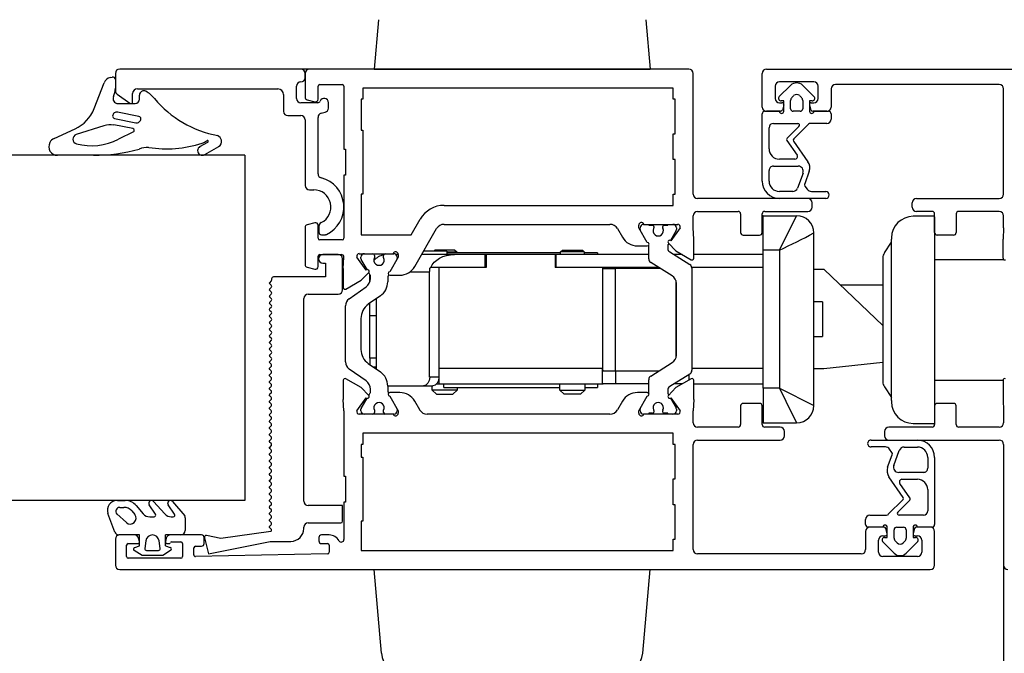
# Model space of a CAD drawing. Units: millimetres. Extents: x -4370 to 13800, y -6961 to 14324.
# Drawn here: x 7304 to 7418, y 12239 to 12313 of the extents above; entities that cross this region are included whole.
import ezdxf
from ezdxf.lldxf.tags import DXFTag

# ---------------------------------------------------------------- set-up
doc = ezdxf.new("R2010")
doc.units = ezdxf.units.MM
doc.header["$LTSCALE"] = 0.5
doc.linetypes.add('PHANTOMX2', pattern=[127, 63.5, -12.7, 12.7, -12.7, 12.7, -12.7])
for name, color, linetype in [('Default', 7, 'Continuous'), ('DV1_Default', 7, 'Continuous'), ('PDM', 7, 'Continuous')]:
    doc.layers.add(name, color=color, linetype=linetype)
tags = doc.linetypes.add('HIDDEN2', pattern=[4.7625, 3.175, -1.5875]).pattern_tags.tags
tags[6:7] = [DXFTag(74, 4), DXFTag(75, 0), DXFTag(340, '0'), DXFTag(46, 0.0), DXFTag(50, 0.0), DXFTag(44, 0.0), DXFTag(45, 0.0)]
tags[4:5] = [DXFTag(74, 4), DXFTag(75, 0), DXFTag(340, '0'), DXFTag(46, 0.0), DXFTag(50, 0.0), DXFTag(44, 0.0), DXFTag(45, 0.0)]

msp = doc.modelspace()

# ---------------------------------------------------------------- linework, layer by layer
at = {"color": 4, "linetype": 'PHANTOMX2'}
msp.add_line((7417.67, 12249.36), (7417.67, 11837.68), dxfattribs=at)
at = {"layer": 'Default', "color": 7, "linetype": 'Continuous'}
for p, q in [((7345.17, 12312.58), (7344.67, 12306.86)), ((7376.17, 12312.58), (7376.67, 12306.86)), ((7336.17, 12306.86), (7315.17, 12306.86)), ((7381.17, 12306.86), (7337.17, 12306.86)), ((7344.67, 12306.86), (7376.67, 12306.86)), ((7390.17, 12306.86), (7445, 12306.86)), ((7314.67, 12306.36), (7314.67, 12304.34)), ((7336.67, 12305.86), (7336.67, 12306.36)), ((7336.67, 12306.36), (7336.67, 12303.6)), ((7381.67, 12292.36), (7381.67, 12306.36)), ((7389.67, 12302.46), (7389.67, 12306.36)), ((7317.22, 12304.56), (7333.51, 12304.56)), ((7335.67, 12303.46), (7335.67, 12304.86)), ((7338.17, 12303.36), (7338.17, 12304.86)), ((7338.37, 12305.06), (7340.97, 12305.06)), ((7341.17, 12304.86), (7341.17, 12297.56)), ((7343.37, 12304.66), (7343.37, 12303.36)), ((7379.37, 12304.66), (7343.37, 12304.66)), ((7379.37, 12303.36), (7379.37, 12304.66)), ((7391.17, 12304.86), (7391.17, 12303.46)), ((7395.67, 12305.36), (7391.67, 12305.36)), ((7396.17, 12303.46), (7396.17, 12304.86)), ((7397.67, 12304.56), (7397.67, 12302.46)), ((7417.17, 12305.06), (7398.17, 12305.06)), ((7417.67, 12292.36), (7417.67, 12304.56)), ((7314.89, 12303.93), (7316.36, 12302.9)), ((7316.67, 12303.06), (7316.67, 12304.01)), ((7334.17, 12303.9), (7334.17, 12301.96)), ((7336.9, 12303.31), (7337.8, 12303.07)), ((7343.17, 12303.36), (7343.17, 12299.76)), ((7343.37, 12303.36), (7343.17, 12303.36)), ((7379.57, 12303.36), (7379.37, 12303.36)), ((7379.57, 12299.36), (7379.57, 12303.36)), ((7338.13, 12302.96), (7336.17, 12302.96)), ((7339.37, 12302.34), (7339.37, 12302.96)), ((7391.67, 12302.96), (7391.97, 12302.96)), ((7392.17, 12302.71), (7392.01, 12302.11)), ((7395.34, 12302.11), (7395.18, 12302.71)), ((7395.37, 12302.96), (7395.67, 12302.96)), ((7334.67, 12301.46), (7336.17, 12301.46)), ((7336.67, 12300.96), (7336.67, 12293.36)), ((7338.17, 12294.73), (7338.17, 12301.26)), ((7338.54, 12301.74), (7339, 12301.86)), ((7391.81, 12301.96), (7390.17, 12301.96)), ((7397.17, 12301.96), (7395.53, 12301.96)), ((7343.17, 12299.76), (7343.37, 12299.76)), ((7343.37, 12299.76), (7343.37, 12292.36)), ((7379.37, 12299.36), (7379.57, 12299.36)), ((7379.37, 12296.36), (7379.37, 12299.36)), ((7341.17, 12297.56), (7341.37, 12297.56)), ((7341.37, 12297.56), (7341.37, 12294.56)), ((7329.67, 12296.86), (6569.67, 12296.86)), ((7312.12, 12296.86), (7307.95, 12296.86)), ((7329.67, 12296.86), (7329.67, 12256.86)), ((7379.57, 12296.36), (7379.37, 12296.36)), ((7379.57, 12292.36), (7379.57, 12296.36)), ((7341.17, 12294.56), (7341.17, 12287.26)), ((7341.37, 12294.56), (7341.17, 12294.56)), ((7337.17, 12292.86), (7337.67, 12292.86)), ((7343.17, 12292.36), (7343.17, 12287.66)), ((7343.37, 12292.36), (7343.17, 12292.36)), ((7379.37, 12292.36), (7379.57, 12292.36)), ((7379.37, 12291.06), (7379.37, 12292.36)), ((7394.97, 12291.86), (7382.17, 12291.86)), ((7407.57, 12291.86), (7417.17, 12291.86)), ((7352.79, 12291.06), (7379.37, 12291.06)), ((7395.47, 12290.86), (7395.47, 12291.36)), ((7407.07, 12290.86), (7407.07, 12291.36)), ((7381.67, 12288.47), (7381.67, 12289.86)), ((7382.17, 12290.36), (7386.87, 12290.36)), ((7387.17, 12290.06), (7387.17, 12287.91)), ((7389.67, 12287.91), (7389.67, 12290.06)), ((7389.67, 12289.86), (7389.67, 12287.86)), ((7389.77, 12289.86), (7389.67, 12289.86)), ((7389.77, 12289.86), (7393.67, 12289.86)), ((7389.77, 12285.86), (7389.77, 12289.86)), ((7389.97, 12290.36), (7394.97, 12290.36)), ((7391.67, 12285.86), (7393.67, 12289.86)), ((7409.67, 12289.79), (7407.17, 12289.79)), ((7409.37, 12290.36), (7407.57, 12290.36)), ((7409.67, 12287.91), (7409.67, 12290.06)), ((7409.67, 12289.73), (7409.67, 12289.79)), ((7409.67, 12289.73), (7409.67, 12288.36)), ((7412.17, 12290.06), (7412.17, 12287.91)), ((7417.17, 12290.36), (7412.47, 12290.36)), ((7417.67, 12288.47), (7417.67, 12289.86)), ((7336.67, 12288.52), (7336.67, 12284.2)), ((7337.8, 12289.05), (7336.9, 12288.81)), ((7338.17, 12287.26), (7338.17, 12288.76)), ((7338.27, 12288.62), (7338.27, 12287.96)), ((7348.98, 12287.66), (7350.02, 12289.46)), ((7352.79, 12288.86), (7372.02, 12288.86)), ((7375.37, 12288.46), (7375.37, 12288.76)), ((7376.35, 12286.76), (7375.37, 12288.46)), ((7375.52, 12288.28), (7375.52, 12288.46)), ((7375.92, 12288.86), (7375.96, 12288.86)), ((7375.96, 12288.86), (7379.89, 12288.86)), ((7376.52, 12288.86), (7376.52, 12288.76)), ((7376.52, 12288.76), (7376.95, 12288.76)), ((7377.1, 12288.61), (7377.1, 12288.44)), ((7378.15, 12288.44), (7378.15, 12288.61)), ((7378.3, 12288.76), (7378.72, 12288.76)), ((7378.72, 12288.76), (7378.72, 12288.86)), ((7380.16, 12288.46), (7379.09, 12286.96)), ((7379.72, 12288.46), (7379.72, 12288.28)), ((7381.74, 12287.15), (7381.67, 12288.47)), ((7417.67, 12288.47), (7417.6, 12287.15)), ((7338.57, 12287.66), (7339.03, 12287.66)), ((7343.17, 12287.66), (7348.98, 12287.66)), ((7349.38, 12283.96), (7351.92, 12288.36)), ((7372.89, 12288.36), (7373.47, 12287.36)), ((7379.68, 12288.13), (7379.03, 12287)), ((7387.47, 12287.61), (7389.37, 12287.61)), ((7389.67, 12287.86), (7389.77, 12287.86)), ((7395.67, 12279.86), (7395.67, 12287.86)), ((7404.67, 12287.29), (7404.67, 12287.16)), ((7409.67, 12288.36), (7409.67, 12285.45)), ((7411.87, 12287.61), (7409.97, 12287.61)), ((7340.97, 12287.06), (7338.37, 12287.06)), ((7375.2, 12286.36), (7376.35, 12286.36)), ((7376.52, 12284.87), (7376.52, 12286.39)), ((7378.72, 12286.39), (7378.72, 12286.09)), ((7378.83, 12286.65), (7378.76, 12286.54)), ((7378.8, 12286.68), (7379.67, 12285.78)), ((7381.74, 12284.93), (7381.74, 12287.15)), ((7403.84, 12285.55), (7404.67, 12286.79)), ((7404.67, 12268.43), (7404.67, 12287.16)), ((7417.6, 12284.93), (7417.6, 12287.15)), ((7338.17, 12283.96), (7338.17, 12285.16)), ((7338.37, 12285.36), (7340.87, 12285.36)), ((7340.52, 12285.36), (7338.72, 12285.36)), ((7341.1, 12283.75), (7341.17, 12285.06)), ((7343.76, 12283.56), (7342.68, 12285.06)), ((7342.96, 12285.46), (7346.89, 12285.46)), ((7343.15, 12284.89), (7343.15, 12285.06)), ((7344.72, 12285.26), (7344.72, 12285)), ((7345.77, 12285), (7345.77, 12285.26)), ((7347.47, 12285.06), (7346.49, 12283.36)), ((7346.89, 12285.46), (7346.95, 12285.46)), ((7347.47, 12285.36), (7347.21, 12285.36)), ((7347.35, 12285.06), (7347.35, 12284.89)), ((7347.47, 12285.36), (7347.47, 12285.06)), ((7354, 12285.36), (7350.19, 12285.36)), ((7350.22, 12285.36), (7350.22, 12285.42)), ((7353.12, 12285.76), (7350.42, 12285.76)), ((7351.6, 12285.76), (7351.7, 12285.86)), ((7354.05, 12285.86), (7351.7, 12285.86)), ((7353.12, 12285.76), (7353.12, 12285.36)), ((7353.12, 12285.66), (7354.25, 12285.66)), ((7366.3, 12285.56), (7353.12, 12285.56)), ((7357.57, 12285.36), (7354, 12285.36)), ((7354.05, 12285.86), (7354.25, 12285.66)), ((7354.25, 12285.66), (7354.25, 12285.56)), ((7357.57, 12283.86), (7357.57, 12285.36)), ((7357.67, 12285.36), (7357.57, 12285.36)), ((7365.67, 12285.36), (7357.67, 12285.36)), ((7357.67, 12285.36), (7357.67, 12283.86)), ((7365.77, 12285.36), (7365.67, 12285.36)), ((7365.67, 12285.36), (7365.67, 12283.86)), ((7365.77, 12283.86), (7365.77, 12285.36)), ((7376.52, 12285.36), (7365.77, 12285.36)), ((7366.3, 12285.66), (7366.5, 12285.86)), ((7366.3, 12285.36), (7366.3, 12285.66)), ((7369.05, 12285.66), (7366.3, 12285.66)), ((7366.5, 12285.86), (7368.85, 12285.86)), ((7368.85, 12285.86), (7369.05, 12285.66)), ((7369.05, 12285.66), (7369.05, 12285.36)), ((7370.57, 12285.56), (7369.05, 12285.56)), ((7370.57, 12285.56), (7370.57, 12285.36)), ((7378.96, 12285.66), (7381.29, 12284.21)), ((7380.39, 12285.36), (7379.44, 12285.36)), ((7379.67, 12285.78), (7381.44, 12284.75)), ((7389.77, 12285.36), (7381.74, 12285.36)), ((7391.67, 12285.86), (7389.77, 12285.86)), ((7389.77, 12269.86), (7389.77, 12285.86)), ((7391.67, 12285.86), (7391.67, 12269.86)), ((7403.67, 12284.99), (7403.67, 12282.29)), ((7409.67, 12285.45), (7409.67, 12270.14)), ((7336.9, 12283.91), (7337.8, 12283.67)), ((7338.72, 12284.36), (7339.02, 12284.36)), ((7339.02, 12284.36), (7339.02, 12282.76)), ((7341.02, 12281.26), (7341.02, 12284.86)), ((7343.86, 12283.61), (7343.18, 12284.79)), ((7351.16, 12283.86), (7351.26, 12283.86)), ((7357.57, 12283.86), (7351.26, 12283.86)), ((7357.67, 12283.86), (7352.17, 12283.86)), ((7352.17, 12283.86), (7352.17, 12272.16)), ((7371.17, 12283.86), (7365.67, 12283.86)), ((7377.69, 12283.86), (7365.77, 12283.86)), ((7371.17, 12283.86), (7371.17, 12272.16)), ((7372.67, 12283.76), (7372.77, 12283.86)), ((7379.25, 12282.89), (7376.76, 12284.44)), ((7389.77, 12283.86), (7381.52, 12283.86)), ((7389.77, 12283.86), (7381.52, 12283.86)), ((7409.67, 12284.79), (7417.65, 12284.79)), ((7339.02, 12282.76), (7332.99, 12282.76)), ((7341.1, 12283.75), (7341.1, 12281.53)), ((7343.18, 12282.38), (7344.05, 12283.28)), ((7344.22, 12282.98), (7344.05, 12283.28)), ((7344.17, 12282.17), (7344.17, 12283.07)), ((7344.25, 12282.59), (7344.25, 12282.88)), ((7346.49, 12282.96), (7347.65, 12282.96)), ((7348.85, 12283.36), (7351.11, 12283.36)), ((7351.11, 12271.16), (7351.11, 12283.36)), ((7371.17, 12283.76), (7372.67, 12283.76)), ((7372.67, 12271.86), (7372.67, 12283.76)), ((7377.85, 12283.76), (7372.67, 12283.76)), ((7381.52, 12283.78), (7381.52, 12271.94)), ((7396.85, 12283.61), (7395.67, 12283.61)), ((7403.67, 12277.15), (7396.85, 12283.61)), ((7332.74, 12282.3), (7332.54, 12282.1)), ((7332.74, 12281.53), (7332.54, 12281.34)), ((7332.55, 12281.99), (7332.74, 12281.8)), ((7332.79, 12282.56), (7332.79, 12282.43)), ((7341.4, 12281.35), (7343.18, 12282.38)), ((7341.77, 12280.23), (7343.74, 12281.6)), ((7346.25, 12282.53), (7346.25, 12282.21)), ((7379.67, 12282.34), (7379.67, 12273.38)), ((7379.72, 12273.68), (7379.72, 12282.04)), ((7403.67, 12281.81), (7398.75, 12281.81)), ((7403.67, 12282.29), (7403.67, 12273.29)), ((7332.74, 12280.77), (7332.54, 12280.57)), ((7332.55, 12281.22), (7332.74, 12281.04)), ((7332.55, 12280.46), (7332.74, 12280.27)), ((7337.02, 12280.76), (7340.52, 12280.76)), ((7345.4, 12280.57), (7344, 12279.59)), ((7409.67, 12281.5), (7409.67, 12273.91)), ((7332.74, 12280), (7332.54, 12279.81)), ((7332.74, 12279.24), (7332.54, 12279.05)), ((7332.55, 12279.7), (7332.74, 12279.51)), ((7336.52, 12256.76), (7336.52, 12280.26)), ((7341.35, 12272.91), (7341.35, 12279.41)), ((7344.17, 12278.26), (7344.17, 12279.71)), ((7344.96, 12272.06), (7344.96, 12280.26)), ((7396.67, 12279.86), (7395.67, 12279.86)), ((7395.67, 12275.86), (7395.67, 12279.86)), ((7396.67, 12279.86), (7396.67, 12275.86)), ((7332.74, 12278.48), (7332.54, 12278.28)), ((7332.55, 12278.93), (7332.74, 12278.74)), ((7332.55, 12278.17), (7332.74, 12277.98)), ((7344.96, 12278.26), (7344.17, 12278.26)), ((7344.17, 12273.36), (7344.17, 12278.26)), ((7332.74, 12277.71), (7332.54, 12277.52)), ((7332.74, 12276.95), (7332.54, 12276.75)), ((7332.55, 12277.4), (7332.74, 12277.21)), ((7343.15, 12277.95), (7343.15, 12274.37)), ((7332.74, 12276.18), (7332.54, 12275.99)), ((7332.55, 12276.64), (7332.74, 12276.45)), ((7332.55, 12275.87), (7332.74, 12275.69)), ((7395.67, 12275.86), (7396.67, 12275.86)), ((7395.67, 12267.86), (7395.67, 12275.86)), ((7332.74, 12275.42), (7332.54, 12275.22)), ((7332.55, 12275.11), (7332.74, 12274.92)), ((7332.74, 12274.66), (7332.54, 12274.46)), ((7332.74, 12273.89), (7332.54, 12273.7)), ((7332.55, 12274.35), (7332.74, 12274.16)), ((7332.55, 12273.58), (7332.74, 12273.39)), ((7332.74, 12273.13), (7332.54, 12272.93)), ((7332.54, 12272.83), (7332.73, 12272.64)), ((7344, 12272.73), (7345.4, 12271.76)), ((7344.96, 12273.36), (7344.17, 12273.36)), ((7344.17, 12273.36), (7344.17, 12272.61)), ((7376.76, 12271.28), (7379.25, 12272.84)), ((7403.67, 12272.83), (7396.84, 12272.11)), ((7403.67, 12273.29), (7403.67, 12270.6)), ((7332.73, 12272.37), (7332.54, 12272.18)), ((7332.54, 12272.06), (7332.73, 12271.87)), ((7332.73, 12271.61), (7332.54, 12271.41)), ((7332.54, 12271.3), (7332.73, 12271.11)), ((7343.74, 12270.72), (7341.77, 12272.09)), ((7344.53, 12272.36), (7344.96, 12272.36)), ((7352.17, 12272.16), (7352.17, 12270.39)), ((7371.17, 12272.16), (7352.17, 12272.16)), ((7371.17, 12270.39), (7371.17, 12272.16)), ((7372.67, 12271.86), (7371.24, 12271.86)), ((7372.67, 12271.86), (7372.67, 12270.36)), ((7377.69, 12271.86), (7372.67, 12271.86)), ((7381.29, 12271.51), (7378.96, 12270.06)), ((7381.17, 12271.44), (7381.17, 12270.81)), ((7389.77, 12272.16), (7381.52, 12272.16)), ((7396.84, 12272.11), (7395.67, 12272.11)), ((7332.73, 12270.84), (7332.54, 12270.65)), ((7332.54, 12270.53), (7332.73, 12270.35)), ((7341.1, 12270.79), (7341.1, 12268.57)), ((7343.18, 12269.94), (7341.4, 12270.97)), ((7346.25, 12270.16), (7350.41, 12270.16)), ((7346.25, 12270.12), (7346.25, 12269.79)), ((7350.41, 12270.16), (7351.47, 12270.16)), ((7352.17, 12271.16), (7351.11, 12271.16)), ((7351.42, 12269.66), (7351.42, 12270.16)), ((7351.89, 12270.36), (7371.24, 12270.36)), ((7352.77, 12269.96), (7352.77, 12270.36)), ((7366.22, 12269.66), (7366.22, 12270.36)), ((7369.12, 12270.36), (7369.12, 12269.66)), ((7370.57, 12270.36), (7370.57, 12269.96)), ((7372.67, 12270.36), (7371.24, 12270.36)), ((7376.52, 12270.36), (7372.67, 12270.36)), ((7376.52, 12269.33), (7376.52, 12270.85)), ((7379.67, 12270.36), (7379.44, 12270.36)), ((7381.44, 12270.97), (7379.67, 12269.94)), ((7379.67, 12270.51), (7379.67, 12270.36)), ((7380.39, 12270.36), (7379.67, 12270.36)), ((7381.74, 12268.57), (7381.74, 12270.79)), ((7381.74, 12270.36), (7389.77, 12270.36)), ((7409.67, 12270.79), (7417.6, 12270.79)), ((7409.67, 12270.14), (7409.67, 12267.23)), ((7417.6, 12270.79), (7417.6, 12268.57)), ((7332.73, 12270.08), (7332.54, 12269.88)), ((7332.54, 12269.77), (7332.73, 12269.58)), ((7332.73, 12269.31), (7332.54, 12269.12)), ((7332.54, 12269.01), (7332.73, 12268.82)), ((7344.05, 12269.04), (7343.18, 12269.94)), ((7344.05, 12269.04), (7344.22, 12269.34)), ((7344.25, 12269.44), (7344.25, 12269.74)), ((7347.65, 12269.36), (7346.49, 12269.36)), ((7346.49, 12268.96), (7347.47, 12267.26)), ((7351.92, 12269.16), (7351.42, 12269.66)), ((7354.32, 12269.66), (7351.42, 12269.66)), ((7351.92, 12269.16), (7353.82, 12269.16)), ((7352.77, 12269.96), (7366.22, 12269.96)), ((7354.32, 12269.66), (7353.82, 12269.16)), ((7354.32, 12269.96), (7354.32, 12269.66)), ((7366.72, 12269.16), (7366.22, 12269.66)), ((7366.22, 12269.66), (7369.12, 12269.66)), ((7368.62, 12269.16), (7366.72, 12269.16)), ((7369.12, 12269.66), (7368.62, 12269.16)), ((7369.12, 12269.96), (7370.57, 12269.96)), ((7376.35, 12269.36), (7375.2, 12269.36)), ((7375.37, 12267.26), (7376.35, 12268.96)), ((7378.72, 12269.63), (7378.72, 12269.33)), ((7378.76, 12269.18), (7378.83, 12269.07)), ((7379.67, 12269.94), (7378.8, 12269.04)), ((7391.67, 12269.86), (7389.77, 12269.86)), ((7389.77, 12269.86), (7389.77, 12265.86)), ((7391.67, 12269.86), (7395.67, 12267.86)), ((7403.84, 12270.04), (7404.67, 12268.79)), ((7332.73, 12268.55), (7332.54, 12268.36)), ((7332.54, 12268.24), (7332.73, 12268.05)), ((7341.17, 12267.25), (7341.1, 12268.57)), ((7342.68, 12267.26), (7343.76, 12268.77)), ((7343.18, 12267.53), (7343.86, 12268.71)), ((7349.96, 12267.36), (7349.38, 12268.36)), ((7373.47, 12268.36), (7372.89, 12267.36)), ((7379.03, 12268.72), (7379.68, 12267.59)), ((7379.09, 12268.77), (7380.16, 12267.26)), ((7381.74, 12268.57), (7381.67, 12267.25)), ((7389.37, 12268.11), (7387.47, 12268.11)), ((7389.67, 12267.86), (7389.77, 12267.86)), ((7389.67, 12267.86), (7389.67, 12265.86)), ((7404.67, 12268.43), (7404.67, 12268.29)), ((7411.87, 12268.11), (7409.97, 12268.11)), ((7417.6, 12268.57), (7417.67, 12267.25)), ((7332.53, 12266.72), (7332.72, 12266.53)), ((7332.73, 12267.79), (7332.54, 12267.59)), ((7332.54, 12267.48), (7332.73, 12267.29)), ((7332.73, 12267.02), (7332.54, 12266.83)), ((7341.17, 12267.25), (7341.17, 12259.66)), ((7346.89, 12266.86), (7342.96, 12266.86)), ((7343.15, 12267.26), (7343.15, 12267.43)), ((7344.72, 12267.32), (7344.72, 12267.06)), ((7345.77, 12267.06), (7345.77, 12267.32)), ((7346.95, 12266.86), (7346.89, 12266.86)), ((7347.35, 12267.43), (7347.35, 12267.26)), ((7347.47, 12267.26), (7347.47, 12266.96)), ((7372.02, 12266.86), (7350.82, 12266.86)), ((7375.37, 12266.96), (7375.37, 12267.26)), ((7375.52, 12267.26), (7375.52, 12267.44)), ((7375.96, 12266.86), (7375.92, 12266.86)), ((7379.89, 12266.86), (7375.96, 12266.86)), ((7376.95, 12266.96), (7376.52, 12266.96)), ((7376.52, 12266.96), (7376.52, 12266.86)), ((7377.1, 12267.28), (7377.1, 12267.11)), ((7378.15, 12267.11), (7378.15, 12267.28)), ((7378.72, 12266.96), (7378.3, 12266.96)), ((7378.72, 12266.86), (7378.72, 12266.96)), ((7379.72, 12267.44), (7379.72, 12267.26)), ((7381.67, 12265.86), (7381.67, 12267.25)), ((7387.17, 12267.81), (7387.17, 12265.66)), ((7389.67, 12265.66), (7389.67, 12267.81)), ((7409.67, 12267.81), (7409.67, 12265.66)), ((7409.67, 12267.23), (7409.67, 12265.79)), ((7412.17, 12265.66), (7412.17, 12267.81)), ((7417.67, 12267.25), (7417.67, 12265.86)), ((7332.72, 12266.27), (7332.53, 12266.07)), ((7332.53, 12265.96), (7332.72, 12265.77)), ((7389.77, 12265.86), (7389.67, 12265.86)), ((7389.77, 12265.86), (7393.67, 12265.86)), ((7407.17, 12265.79), (7409.67, 12265.79)), ((7332.72, 12265.5), (7332.53, 12265.31)), ((7332.53, 12265.19), (7332.72, 12265)), ((7332.72, 12264.74), (7332.53, 12264.54)), ((7332.53, 12264.43), (7332.72, 12264.24)), ((7343.37, 12264.66), (7343.37, 12263.36)), ((7379.37, 12264.66), (7343.37, 12264.66)), ((7379.37, 12263.36), (7379.37, 12264.66)), ((7386.87, 12265.36), (7382.17, 12265.36)), ((7391.77, 12265.36), (7389.97, 12265.36)), ((7392.27, 12264.36), (7392.27, 12264.86)), ((7403.87, 12264.86), (7403.87, 12264.36)), ((7409.37, 12265.36), (7404.37, 12265.36)), ((7417.17, 12265.36), (7412.47, 12265.36)), ((7332.72, 12263.97), (7332.53, 12263.78)), ((7332.53, 12263.66), (7332.72, 12263.48)), ((7343.17, 12263.36), (7343.17, 12261.86)), ((7343.37, 12263.36), (7343.17, 12263.36)), ((7379.57, 12263.36), (7379.37, 12263.36)), ((7379.57, 12259.36), (7379.57, 12263.36)), ((7381.67, 12251.16), (7381.67, 12263.36)), ((7382.17, 12263.86), (7391.77, 12263.86)), ((7404.37, 12263.86), (7417.17, 12263.86)), ((7417.67, 12263.36), (7417.67, 12249.36)), ((7332.72, 12263.21), (7332.53, 12263.01)), ((7332.53, 12262.9), (7332.72, 12262.71)), ((7332.72, 12262.44), (7332.53, 12262.25)), ((7332.53, 12262.14), (7332.72, 12261.95)), ((7332.72, 12261.68), (7332.53, 12261.49)), ((7332.53, 12261.37), (7332.72, 12261.18)), ((7343.17, 12261.86), (7343.37, 12261.86)), ((7343.37, 12261.86), (7343.37, 12254.46)), ((7332.72, 12260.92), (7332.53, 12260.72)), ((7332.53, 12260.61), (7332.72, 12260.42)), ((7332.72, 12260.15), (7332.53, 12259.96)), ((7332.53, 12259.84), (7332.72, 12259.66)), ((7332.72, 12259.39), (7332.53, 12259.19)), ((7332.53, 12259.08), (7332.72, 12258.89)), ((7341.17, 12259.66), (7341.37, 12259.66)), ((7341.37, 12259.66), (7341.37, 12256.66)), ((7379.37, 12259.36), (7379.57, 12259.36)), ((7379.37, 12256.36), (7379.37, 12259.36)), ((7332.72, 12258.62), (7332.53, 12258.43)), ((7332.53, 12258.32), (7332.72, 12258.13)), ((7332.72, 12257.86), (7332.53, 12257.67)), ((7332.53, 12257.55), (7332.72, 12257.36)), ((7329.67, 12256.86), (6569.67, 12256.86)), ((7332.72, 12257.1), (7332.53, 12256.9)), ((7332.53, 12256.79), (7332.72, 12256.6)), ((7341.37, 12256.66), (7341.17, 12256.66)), ((7341.17, 12256.66), (7341.17, 12252.34)), ((7332.72, 12256.33), (7332.53, 12256.14)), ((7332.53, 12256.02), (7332.72, 12255.83)), ((7332.72, 12255.57), (7332.53, 12255.37)), ((7332.53, 12255.26), (7332.72, 12255.07)), ((7341.02, 12256.26), (7337.02, 12256.26)), ((7341.02, 12254.46), (7341.02, 12256.26)), ((7379.57, 12256.36), (7379.37, 12256.36)), ((7379.57, 12252.36), (7379.57, 12256.36)), ((7332.72, 12254.8), (7332.53, 12254.61)), ((7332.53, 12254.49), (7332.72, 12254.31)), ((7337.02, 12254.26), (7340.82, 12254.26)), ((7343.17, 12254.46), (7343.17, 12251.06)), ((7343.37, 12254.46), (7343.17, 12254.46)), ((7332.7, 12253.25), (7326.89, 12252.45)), ((7332.72, 12254.04), (7332.53, 12253.84)), ((7332.53, 12253.73), (7332.72, 12253.54)), ((7336.52, 12253.62), (7336.52, 12253.76)), ((7401.67, 12253.26), (7401.67, 12251.16)), ((7403.81, 12253.76), (7402.17, 12253.76)), ((7404.17, 12253.01), (7404.01, 12253.61)), ((7407.34, 12253.61), (7407.18, 12253.01)), ((7409.17, 12253.76), (7407.53, 12253.76)), ((7409.67, 12249.36), (7409.67, 12253.26)), ((7314.67, 12252.36), (7314.67, 12249.36)), ((7316.88, 12252.86), (7315.17, 12252.86)), ((7316.17, 12251.86), (7317.27, 12251.86)), ((7317.47, 12252.11), (7317.37, 12252.49)), ((7320.58, 12252.49), (7320.48, 12252.11)), ((7320.67, 12251.86), (7320.87, 12251.86)), ((7324.67, 12252.86), (7321.06, 12252.86)), ((7321.22, 12252.06), (7322.27, 12252.06)), ((7322.47, 12251.86), (7322.47, 12250.36)), ((7324.97, 12251.86), (7324.97, 12252.56)), ((7325.01, 12252.54), (7325.48, 12250.66)), ((7326.89, 12252.45), (7325.24, 12252.78)), ((7325.48, 12250.66), (7332.63, 12252.12)), ((7332.63, 12252.12), (7335.02, 12252.12)), ((7338.27, 12252.56), (7338.27, 12252.16)), ((7339.47, 12252.86), (7338.57, 12252.86)), ((7338.57, 12251.86), (7339.27, 12251.86)), ((7379.37, 12252.36), (7379.57, 12252.36)), ((7379.37, 12251.06), (7379.37, 12252.36)), ((7403.17, 12250.86), (7403.17, 12252.26)), ((7403.67, 12252.76), (7403.97, 12252.76)), ((7407.37, 12252.76), (7407.67, 12252.76)), ((7408.17, 12252.26), (7408.17, 12250.86)), ((7315.97, 12250.36), (7315.97, 12251.66)), ((7323.77, 12250.56), (7323.77, 12251.36)), ((7323.97, 12251.56), (7324.67, 12251.56)), ((7339.47, 12251.66), (7339.47, 12250.86)), ((7343.17, 12251.06), (7379.37, 12251.06)), ((7322.27, 12250.16), (7316.17, 12250.16)), ((7339.28, 12250.66), (7323.98, 12250.36)), ((7401.17, 12250.66), (7382.17, 12250.66)), ((7407.67, 12250.36), (7403.67, 12250.36)), ((7315.17, 12248.86), (7409.17, 12248.86)), ((7345.52, 12239.14), (7344.67, 12248.86)), ((7344.67, 12248.86), (7376.67, 12248.86)), ((7375.82, 12239.14), (7376.67, 12248.86))]:
    msp.add_line(p, q, dxfattribs=at)
for centre, radius, start, end in [((7315.17, 12306.36), 0.5, 90, 180), ((7336.17, 12306.36), 0.5, 0, 90), ((7337.17, 12306.36), 0.5, 90, 180), ((7381.17, 12306.36), 0.5, 0, 90), ((7390.17, 12306.36), 0.5, 90, 180), ((7336.17, 12305.86), 0.5, 270, 0), ((7317.22, 12304.01), 0.548, 90, 180), ((7333.51, 12303.9), 0.659, 0, 90), ((7336.17, 12304.86), 0.5, 90, 180), ((7338.37, 12304.86), 0.2, 90, 180), ((7340.97, 12304.86), 0.2, 0, 90), ((7391.67, 12304.86), 0.5, 90, 180), ((7395.67, 12304.86), 0.5, 0, 90), ((7398.17, 12304.56), 0.5, 90, 180), ((7417.17, 12304.56), 0.5, 0, 90), ((7315.17, 12304.34), 0.5, 180, 235), ((7328.79, 12311.39), 12.44, 219.644, 259.5783), ((7336.17, 12303.46), 0.5, 180, 270), ((7336.97, 12303.6), 0.3, 180, 255), ((7337.87, 12303.36), 0.3, 255, 0), ((7338.87, 12302.96), 0.5, 0, 157.9757), ((7391.67, 12303.46), 0.5, 180, 270), ((7395.67, 12303.46), 0.5, 270, 0), ((7316.47, 12303.06), 0.2, 235, 0), ((7338.13, 12303.26), 0.3, 270, 337.9757), ((7338.87, 12302.34), 0.5, 285, 0), ((7390.17, 12302.46), 0.5, 180, 270), ((7391.81, 12302.16), 0.2, 270, 345), ((7391.97, 12302.76), 0.2, 345, 90), ((7395.37, 12302.76), 0.2, 90, 195), ((7395.53, 12302.16), 0.2, 195, 270), ((7397.17, 12302.46), 0.5, 270, 0), ((7334.67, 12301.96), 0.5, 180, 270), ((7336.17, 12300.96), 0.5, 0, 90), ((7338.67, 12301.26), 0.5, 105, 180), ((7308.03, 12297.82), 1.1, 114.6344, 151.5728), ((7310.3, 12298.73), 0.555, 107.432, 255.4689), ((7311.9, 12304.92), 6.95, 255.4689, 296.8332), ((7326.13, 12298.41), 0.852, 13.4566, 61.8156), ((7307.95, 12297.86), 1, 151.5728, 270), ((7312.12, 12317.26), 20.4, 270, 285.1144), ((7320.6, 12310.86), 13.25, 261.0352, 288.1339), ((7325.33, 12298.47), 0.109, 299.6508, 128.1726), ((7326.31, 12298.45), 0.673, 299.8259, 13.4566), ((7338.67, 12294.73), 0.5, 180, 255.5225), ((7337.67, 12290.86), 3.5, 295.0078, 75.5225), ((7337.17, 12293.36), 0.5, 180, 270), ((7337.67, 12290.86), 2, 296.1039, 90), ((7382.17, 12292.36), 0.5, 180, 270), ((7394.97, 12291.36), 0.5, 0, 90), ((7407.57, 12291.36), 0.5, 90, 180), ((7417.17, 12292.36), 0.5, 270, 0), ((7352.79, 12287.86), 3.2, 90, 150), ((7394.97, 12290.86), 0.5, 270, 0), ((7407.57, 12290.86), 0.5, 180, 270), ((7382.17, 12289.86), 0.5, 90, 180), ((7386.87, 12290.06), 0.3, 0, 90), ((7389.97, 12290.06), 0.3, 90, 180), ((7393.67, 12287.86), 2, 0, 90), ((7407.17, 12287.29), 2.5, 90, 180), ((7409.37, 12290.06), 0.3, 0, 90), ((7412.47, 12290.06), 0.3, 90, 180), ((7417.17, 12289.86), 0.5, 0, 90), ((7336.97, 12288.52), 0.3, 105, 180), ((7337.87, 12288.76), 0.3, 0, 105), ((7338.77, 12288.62), 0.5, 116.1039, 180), ((7352.79, 12287.86), 1, 90, 150), ((7372.02, 12287.86), 1, 30, 90), ((7375.67, 12288.76), 0.3, 19.4712, 180), ((7375.92, 12288.46), 0.4, 90, 180), ((7376.95, 12288.61), 0.15, 0, 90), ((7377.62, 12288.11), 0.6, 154.1581, 25.8419), ((7376.95, 12288.44), 0.15, 334.1581, 0), ((7378.3, 12288.61), 0.15, 90, 180), ((7378.3, 12288.44), 0.15, 180, 205.8419), ((7379.32, 12288.46), 0.4, 0, 90), ((7379.89, 12288.57), 0.293, 338.5034, 90), ((7338.37, 12287.26), 0.2, 180, 270), ((7338.57, 12287.96), 0.3, 180, 270), ((7339.03, 12287.96), 0.3, 270, 295.0078), ((7340.97, 12287.26), 0.2, 270, 0), ((7375.2, 12288.36), 2, 210, 270), ((7375.82, 12288.28), 0.3, 180, 210), ((7379.42, 12288.28), 0.3, 330, 0), ((7387.47, 12287.91), 0.3, 180, 270), ((7389.37, 12287.91), 0.3, 270, 0), ((7275.44, 12523.33), 264.39, 296.0805, 297.0496), ((7409.97, 12287.91), 0.3, 180, 270), ((7411.87, 12287.91), 0.3, 270, 0), ((7376.35, 12286.56), 0.2, 270, 90), ((7376.22, 12286.39), 0.3, 0, 11.1287), ((7379.02, 12286.39), 0.3, 150, 180), ((7379.22, 12286.09), 0.5, 180, 238), ((7378.94, 12286.82), 0.2, 44, 224), ((7338.37, 12285.16), 0.2, 90, 180), ((7338.72, 12284.86), 0.5, 90, 270), ((7340.52, 12284.86), 0.5, 0, 90), ((7340.87, 12285.06), 0.3, 0.5293, 90), ((7342.96, 12285.17), 0.293, 90, 201.4966), ((7343.55, 12285.06), 0.4, 90, 180), ((7344.52, 12285.26), 0.2, 0, 90), ((7346.17, 12283.36), 2, 101.2517, 139.5783), ((7345.25, 12284.71), 0.6, 151.045, 28.955), ((7345.97, 12285.26), 0.2, 90, 180), ((7347.17, 12285.36), 0.3, 0, 160.5288), ((7346.95, 12285.06), 0.4, 0, 90), ((7404.67, 12284.99), 1, 146.3099, 180), ((7336.97, 12284.2), 0.3, 180, 255), ((7337.87, 12283.96), 0.3, 255, 360), ((7343.35, 12284.89), 0.2, 180, 210), ((7347.15, 12284.89), 0.2, 330, 0), ((7347.65, 12284.96), 2, 270, 330), ((7377.02, 12284.87), 0.5, 180, 238), ((7381.02, 12283.78), 0.5, 0, 58), ((7381.54, 12284.93), 0.2, 240, 0), ((7417.8, 12284.93), 0.2, 180, 300), ((7332.99, 12282.56), 0.2, 90, 180), ((7343.9, 12283.42), 0.2, 316, 136), ((7344.05, 12282.88), 0.2, 0, 30), ((7347.75, 12282.53), 1.5, 160.3399, 180), ((7346.49, 12283.16), 0.2, 90, 270), ((7378.72, 12282.04), 1, 0, 58), ((7332.6, 12282.05), 0.08, 135, 225.5847), ((7332.61, 12282.43), 0.188, 315, 0), ((7332.61, 12281.67), 0.188, 315, 45.5847), ((7341.3, 12281.53), 0.2, 180, 300), ((7343.05, 12282.59), 1.2, 305, 0), ((7344.25, 12282.21), 2, 305, 0), ((7332.6, 12281.28), 0.08, 135, 225.5847), ((7332.6, 12280.52), 0.08, 135, 225.5847), ((7332.61, 12280.9), 0.188, 315, 45.5847), ((7337.02, 12280.26), 0.5, 90, 180), ((7340.52, 12281.26), 0.5, 270, 0), ((7332.6, 12279.75), 0.08, 135, 225.5847), ((7332.61, 12280.14), 0.188, 315, 45.5847), ((7332.61, 12279.37), 0.188, 315, 45.5847), ((7342.35, 12279.41), 1, 125, 180), ((7345.15, 12277.95), 2, 125, 180), ((7332.6, 12278.99), 0.08, 135, 225.5847), ((7332.6, 12278.22), 0.08, 135, 225.5847), ((7332.61, 12278.61), 0.188, 315, 45.5847), ((7332.6, 12277.46), 0.08, 135, 225.5847), ((7332.61, 12277.84), 0.188, 315, 45.5847), ((7332.61, 12277.08), 0.188, 314.4153, 45.5847), ((7332.6, 12276.7), 0.08, 135, 225.5847), ((7332.6, 12275.93), 0.08, 135, 225.5847), ((7332.61, 12276.32), 0.188, 315, 45.5847), ((7332.6, 12275.17), 0.08, 135, 225.5847), ((7332.61, 12275.55), 0.188, 315, 45.5847), ((7332.61, 12274.79), 0.188, 315, 45.5847), ((7332.6, 12274.4), 0.08, 135, 225.5847), ((7332.6, 12273.64), 0.08, 135, 225.5847), ((7332.61, 12274.02), 0.188, 315, 45.5847), ((7345.15, 12274.37), 2, 180, 235), ((7378.72, 12273.68), 1, 302, 0), ((7332.6, 12272.88), 0.08, 135.8959, 217.7272), ((7332.6, 12272.5), 0.188, 315, 45.5847), ((7332.61, 12273.26), 0.188, 315, 45.5847), ((7342.35, 12272.91), 1, 180, 235), ((7332.59, 12272.12), 0.08, 135, 225.5847), ((7332.59, 12271.36), 0.08, 135, 225.5847), ((7332.6, 12271.74), 0.188, 315, 45.5847), ((7344.25, 12270.12), 2, 0, 55), ((7377.02, 12270.85), 0.5, 122, 180), ((7381.02, 12271.94), 0.5, 302, 0), ((7332.59, 12270.59), 0.08, 135, 225.5847), ((7332.6, 12270.98), 0.188, 314.4153, 45.5847), ((7332.6, 12270.21), 0.188, 315, 45.5847), ((7341.3, 12270.79), 0.2, 60, 180), ((7343.05, 12269.74), 1.2, 0, 55), ((7351.87, 12272.16), 1.8, 270.5486, 279.5941), ((7381.54, 12270.79), 0.2, 0, 120), ((7404.67, 12270.6), 1, 180, 213.6901), ((7417.8, 12270.79), 0.2, 60, 180), ((7332.59, 12269.83), 0.08, 135, 225.5847), ((7332.59, 12269.06), 0.08, 135, 225.5847), ((7332.6, 12269.45), 0.188, 315, 45.5847), ((7343.9, 12268.9), 0.2, 224, 44), ((7344.05, 12269.44), 0.2, 330, 0), ((7347.75, 12269.79), 1.5, 180, 199.6601), ((7346.49, 12269.16), 0.2, 90, 270), ((7347.65, 12267.36), 2, 30, 90), ((7375.2, 12267.36), 2, 90, 150), ((7376.35, 12269.16), 0.2, 270, 90), ((7376.22, 12269.33), 0.3, 348.8713, 0), ((7379.22, 12269.63), 0.5, 122, 180), ((7379.02, 12269.33), 0.3, 180, 210), ((7378.94, 12268.9), 0.2, 136, 316), ((7629.14, 12386.09), 264.39, 206.0805, 207.0496), ((7332.59, 12268.3), 0.08, 135, 225.5847), ((7332.6, 12268.68), 0.188, 315, 45.5847), ((7332.6, 12267.92), 0.188, 315, 45.5847), ((7345.25, 12267.61), 0.6, 331.045, 208.955), ((7377.62, 12267.61), 0.6, 334.1581, 205.8419), ((7387.47, 12267.81), 0.3, 90, 180), ((7389.37, 12267.81), 0.3, 0, 90), ((7393.67, 12267.86), 2, 270, 0), ((7407.17, 12268.29), 2.5, 180, 270), ((7409.97, 12267.81), 0.3, 90, 180), ((7411.87, 12267.81), 0.3, 0, 90), ((7332.59, 12267.53), 0.08, 135, 225.5847), ((7332.59, 12266.77), 0.08, 135.8959, 217.7272), ((7332.6, 12267.15), 0.188, 315, 45.5847), ((7342.96, 12267.15), 0.293, 158.5034, 270), ((7343.35, 12267.43), 0.2, 150, 180), ((7343.55, 12267.26), 0.4, 180, 270), ((7344.52, 12267.06), 0.2, 270, 0), ((7345.97, 12267.06), 0.2, 180, 270), ((7347.17, 12266.96), 0.3, 199.4712, 0), ((7346.95, 12267.26), 0.4, 270, 0), ((7347.15, 12267.43), 0.2, 0, 30), ((7350.82, 12267.86), 1, 210, 270), ((7372.02, 12267.86), 1, 270, 330), ((7375.67, 12266.96), 0.3, 180, 340.5288), ((7375.82, 12267.44), 0.3, 150, 180), ((7375.92, 12267.26), 0.4, 180, 270), ((7376.95, 12267.11), 0.15, 270, 0), ((7376.95, 12267.28), 0.15, 0, 25.8419), ((7378.3, 12267.28), 0.15, 154.1581, 180), ((7378.3, 12267.11), 0.15, 180, 270), ((7379.32, 12267.26), 0.4, 270, 0), ((7379.42, 12267.44), 0.3, 0, 30), ((7379.89, 12267.15), 0.293, 270, 21.4966), ((7332.59, 12266.01), 0.08, 135, 225.5847), ((7332.59, 12266.4), 0.188, 315, 45.5847), ((7332.59, 12265.63), 0.188, 315, 45.5847), ((7382.17, 12265.86), 0.5, 180, 270), ((7386.87, 12265.66), 0.3, 270, 0), ((7389.97, 12265.66), 0.3, 180, 270), ((7409.37, 12265.66), 0.3, 270, 0), ((7412.47, 12265.66), 0.3, 180, 270), ((7417.17, 12265.86), 0.5, 270, 0), ((7332.59, 12265.25), 0.08, 135, 225.5847), ((7332.59, 12264.49), 0.08, 135, 225.5847), ((7332.59, 12264.87), 0.188, 315, 45.5847), ((7391.77, 12264.86), 0.5, 0, 90), ((7404.37, 12264.86), 0.5, 90, 180), ((7332.59, 12263.72), 0.08, 135, 225.5847), ((7332.59, 12264.11), 0.188, 315, 45.5847), ((7332.59, 12263.34), 0.188, 315, 45.5847), ((7382.17, 12263.36), 0.5, 90, 180), ((7391.77, 12264.36), 0.5, 270, 0), ((7404.37, 12264.36), 0.5, 180, 270), ((7417.17, 12263.36), 0.5, 0, 90), ((7332.59, 12262.96), 0.08, 135, 225.5847), ((7332.59, 12262.19), 0.08, 135, 225.5847), ((7332.59, 12262.58), 0.188, 315, 45.5847), ((7332.59, 12261.43), 0.08, 135, 225.5847), ((7332.59, 12261.81), 0.188, 315, 45.5847), ((7332.59, 12261.05), 0.188, 315, 45.5847), ((7332.59, 12260.67), 0.08, 135, 225.5847), ((7332.59, 12259.9), 0.08, 135, 225.5847), ((7332.59, 12260.29), 0.188, 315, 45.5847), ((7332.59, 12259.14), 0.08, 135, 225.5847), ((7332.59, 12259.52), 0.188, 315, 45.5847), ((7332.59, 12258.76), 0.188, 315, 45.5847), ((7332.59, 12258.37), 0.08, 135, 225.5847), ((7332.59, 12257.61), 0.08, 135, 225.5847), ((7332.59, 12257.99), 0.188, 315, 45.5847), ((7314.92, 12255.69), 1.18, 90, 197.5768), ((7315.81, 12255.18), 1.68, 40, 90), ((7332.59, 12256.84), 0.08, 135, 225.5847), ((7332.59, 12257.23), 0.188, 315, 45.5847), ((7332.59, 12256.46), 0.188, 315, 45.5847), ((7337.02, 12256.76), 0.5, 180, 270), ((7315.18, 12255.6), 0.458, 90, 223.2821), ((7315.67, 12254.88), 1.18, 40, 90), ((7332.59, 12256.08), 0.08, 135, 225.5847), ((7332.59, 12255.32), 0.08, 135, 225.5847), ((7332.59, 12255.7), 0.188, 315, 45.5847), ((7332.59, 12254.55), 0.08, 135, 225.5847), ((7332.59, 12254.94), 0.188, 315, 45.5847), ((7332.59, 12254.17), 0.188, 315, 45.5847), ((7337.02, 12253.76), 0.5, 90, 180), ((7340.82, 12254.46), 0.2, 270, 0), ((7332.59, 12253.79), 0.08, 135, 225.5847), ((7332.59, 12253.41), 0.188, 303.6665, 45.5847), ((7335.02, 12253.62), 1.5, 270, 0), ((7402.17, 12253.26), 0.5, 90, 180), ((7403.81, 12253.56), 0.2, 15, 90), ((7403.97, 12252.96), 0.2, 270, 15), ((7407.37, 12252.96), 0.2, 165, 270), ((7407.53, 12253.56), 0.2, 90, 165), ((7409.17, 12253.26), 0.5, 0, 90), ((7315.17, 12252.36), 0.5, 90, 180), ((7316.17, 12251.66), 0.2, 90, 180), ((7316.88, 12252.36), 0.5, 15, 90), ((7317.27, 12252.06), 0.2, 270, 15), ((7320.67, 12252.06), 0.2, 165, 270), ((7321.06, 12252.36), 0.5, 90, 165), ((7320.87, 12252.06), 0.2, 270, 330), ((7321.22, 12251.86), 0.2, 90, 150), ((7322.27, 12251.86), 0.2, 0, 90), ((7324.67, 12252.56), 0.3, 0, 90), ((7324.67, 12251.86), 0.3, 270, 0), ((7325.2, 12252.59), 0.2, 78.4937, 194), ((7338.57, 12252.56), 0.3, 90, 180), ((7338.57, 12252.16), 0.3, 180, 270), ((7339.27, 12251.66), 0.2, 0, 90), ((7339.47, 12251.56), 1.3, 28.955, 90), ((7340.87, 12252.34), 0.3, 208.955, 0), ((7403.67, 12252.26), 0.5, 90, 180), ((7407.67, 12252.26), 0.5, 0, 90), ((7323.97, 12251.36), 0.2, 90, 180), ((7339.27, 12250.86), 0.2, 271.0947, 0), ((7382.17, 12251.16), 0.5, 180, 270), ((7401.17, 12251.16), 0.5, 270, 0), ((7403.67, 12250.86), 0.5, 180, 270), ((7407.67, 12250.86), 0.5, 270, 0), ((7316.17, 12250.36), 0.2, 180, 270), ((7322.27, 12250.36), 0.2, 270, 0), ((7323.97, 12250.56), 0.2, 180, 271.0947), ((7315.17, 12249.36), 0.5, 180, 270), ((7409.17, 12249.36), 0.5, 270, 0), ((7418.17, 12249.36), 0.5, 180, 270), ((7348.01, 12239.36), 2.5, 185, 270), ((7373.33, 12239.36), 2.5, 270, 355)]:
    msp.add_arc(centre, radius, start, end, dxfattribs=at)
at = {"layer": 'Default', "color": 7, "linetype": 'Continuous', "extrusion": (0, 0, -1)}
for centre, major_axis, start_param, end_param in [((7354, 12283.36), (-2.83, 0), 0.25268, 1.570796), ((7352.53, 12283.36), (0, -2), 1.570796, 1.823477), ((7350.41, 12271.16), (0, 1), 1.570796, 3.141593), ((7351.47, 12271.16), (0, -1), 4.712389, 6.283185)]:
    msp.add_ellipse(centre, major_axis=major_axis, ratio=0.707107, start_param=start_param, end_param=end_param, dxfattribs=at)
at = {"layer": 'Default', "color": 7, "linetype": 'Continuous'}
msp.add_open_spline([(7371.17, 12272.16), (7371.17, 12272.08), (7371.17, 12272), (7371.19, 12271.89), (7371.2, 12271.86), (7371.24, 12271.86)], degree=3, knots=[0, 0, 0, 0, 0.5, 0.5, 1, 1, 1, 1], dxfattribs=at)
at = {"layer": 'DV1_Default', "color": 7, "linetype": 'HIDDEN2'}
msp.add_line((7337.17, 12306.86), (7333.76, 12306.86), dxfattribs=at)
at = {"layer": 'PDM', "color": 7, "linetype": 'Continuous'}
for p, q in [((7314.1, 12305.88), (7314.31, 12305.92)), ((7314.67, 12305.63), (7314.67, 12304.64)), ((7312.21, 12302.28), (7313.36, 12305.26)), ((7391.66, 12303.67), (7392.97, 12304.97)), ((7394.38, 12304.97), (7395.68, 12303.67)), ((7317.47, 12303.36), (7317.47, 12303.84)), ((7392.97, 12302.26), (7392.97, 12303.22)), ((7393.12, 12303.57), (7393.32, 12303.77)), ((7394.03, 12303.77), (7394.23, 12303.57)), ((7394.37, 12303.22), (7394.37, 12302.26)), ((7314.97, 12302.86), (7316.97, 12302.86)), ((7392.17, 12303.16), (7391.87, 12303.16)), ((7392.17, 12301.96), (7392.17, 12303.16)), ((7395.47, 12303.16), (7395.17, 12303.16)), ((7395.17, 12303.16), (7395.17, 12301.96)), ((7314.58, 12301.14), (7317.04, 12300.64)), ((7317.4, 12301.36), (7314.93, 12301.86)), ((7389.67, 12293.87), (7389.67, 12301.66)), ((7389.97, 12301.96), (7391.67, 12301.96)), ((7394.07, 12301.96), (7393.27, 12301.96)), ((7395.67, 12301.96), (7397.37, 12301.96)), ((7397.67, 12301.66), (7397.67, 12301.06)), ((7307.58, 12298.81), (7310, 12299.92)), ((7313.35, 12300.27), (7310.13, 12299.26)), ((7316.71, 12299.97), (7314.49, 12300.38)), ((7390.47, 12297.61), (7390.47, 12300.06)), ((7390.97, 12300.56), (7393.8, 12300.56)), ((7393.94, 12300.22), (7392.56, 12298.83)), ((7395.05, 12300.47), (7393.34, 12298.76)), ((7397.17, 12300.56), (7395.26, 12300.56)), ((7316.76, 12299.59), (7315.04, 12298.72)), ((7324.48, 12297.87), (7325.38, 12298.38)), ((7326.64, 12297.86), (7325.02, 12296.93)), ((7392.53, 12298.57), (7393.72, 12296.88)), ((7393.31, 12298.51), (7394.98, 12296.12)), ((7393.47, 12296.41), (7391.67, 12296.41)), ((7390.97, 12295.61), (7393.84, 12295.61)), ((7390.47, 12293.87), (7390.47, 12295.11)), ((7394.41, 12294.8), (7393.77, 12293.06)), ((7395.12, 12295.02), (7394.6, 12293.57)), ((7394.63, 12293.3), (7394.89, 12292.92)), ((7393.21, 12292.67), (7391.67, 12292.67)), ((7397.05, 12291.87), (7391.67, 12291.87)), ((7395.38, 12292.67), (7397.05, 12292.67)), ((7402.3, 12263.86), (7407.67, 12263.85)), ((7403.96, 12263.06), (7402.3, 12263.06)), ((7404.22, 12260.7), (7404.75, 12262.15)), ((7404.71, 12262.43), (7404.45, 12262.8)), ((7404.94, 12260.92), (7405.57, 12262.66)), ((7406.14, 12263.05), (7407.67, 12263.05)), ((7408.87, 12261.85), (7408.87, 12260.61)), ((7409.67, 12261.85), (7409.67, 12254.06)), ((7408.37, 12260.11), (7405.5, 12260.11)), ((7406.03, 12257.22), (7404.37, 12259.6)), ((7406.81, 12257.15), (7405.63, 12258.84)), ((7405.88, 12259.31), (7407.67, 12259.31)), ((7408.87, 12258.11), (7408.87, 12255.66)), ((7314.92, 12256.86), (7315.81, 12256.86)), ((7319.1, 12256.75), (7320.42, 12255.29)), ((7321.29, 12256.75), (7322.72, 12255.06)), ((7404.3, 12255.25), (7406.01, 12256.96)), ((7405.4, 12255.5), (7406.79, 12256.89)), ((7314.62, 12253.18), (7313.8, 12255.33)), ((7315.95, 12254.3), (7314.84, 12255.29)), ((7315.18, 12256.06), (7315.67, 12256.06)), ((7316.57, 12255.64), (7316.91, 12255.24)), ((7317.1, 12256.26), (7317.89, 12255.32)), ((7319.33, 12255.27), (7318.59, 12256.35)), ((7321.53, 12255.27), (7320.78, 12256.36)), ((7318.65, 12254.96), (7319.16, 12254.96)), ((7321.16, 12254.96), (7321.37, 12254.96)), ((7322.77, 12254.85), (7322.77, 12253.36)), ((7401.67, 12254.06), (7401.67, 12254.66)), ((7402.17, 12255.16), (7404.09, 12255.16)), ((7408.37, 12255.16), (7405.54, 12255.16)), ((7403.67, 12253.76), (7401.97, 12253.76)), ((7404.17, 12252.56), (7404.17, 12253.76)), ((7404.97, 12252.5), (7404.97, 12253.46)), ((7405.27, 12253.76), (7406.07, 12253.76)), ((7406.37, 12253.46), (7406.37, 12252.5)), ((7407.17, 12253.76), (7407.17, 12252.56)), ((7409.37, 12253.76), (7407.67, 12253.76)), ((7317.48, 12252.86), (7315.09, 12252.86)), ((7317.48, 12251.6), (7317.48, 12252.86)), ((7318.2, 12252.19), (7318.08, 12251.29)), ((7319.87, 12251.29), (7319.74, 12252.19)), ((7322.27, 12252.86), (7320.48, 12252.86)), ((7320.48, 12251.59), (7320.48, 12252.86)), ((7404.97, 12250.75), (7403.66, 12252.05)), ((7403.87, 12252.56), (7404.17, 12252.56)), ((7405.32, 12251.95), (7405.12, 12252.15)), ((7406.23, 12252.15), (7406.03, 12251.95)), ((7407.68, 12252.05), (7406.38, 12250.75)), ((7407.17, 12252.56), (7407.47, 12252.56)), ((7317.77, 12250.46), (7316.87, 12251.04)), ((7316.91, 12251.4), (7317.48, 12251.6)), ((7318.27, 12251.06), (7319.67, 12251.06)), ((7321.08, 12251.04), (7320.17, 12250.46)), ((7320.48, 12251.59), (7321.04, 12251.4)), ((7320.17, 12250.46), (7317.77, 12250.46))]:
    msp.add_line(p, q, dxfattribs=at)
for centre, radius, start, end in [((7314.29, 12304.9), 1, 101.3704, 158.8741), ((7314.37, 12305.63), 0.3, 0, 101.3704), ((7312.37, 12304.64), 2.3, 334.9711, 0), ((7393.67, 12304.26), 1, 45.2213, 134.7787), ((7314.97, 12303.43), 0.567, 154.9711, 270), ((7316.97, 12303.36), 0.5, 270, 0), ((7317.97, 12303.84), 0.5, 60.9681, 180), ((7316.53, 12301.24), 3.47, 39.644, 61.1631), ((7391.87, 12303.46), 0.3, 134.7787, 270), ((7393.47, 12303.22), 0.5, 134.7787, 180), ((7393.67, 12303.42), 0.5, 45.2213, 134.7787), ((7393.87, 12303.22), 0.5, 0, 45.2213), ((7395.47, 12303.46), 0.3, 270, 45.2213), ((7308.21, 12303.82), 4.29, 294.6344, 338.8741), ((7393.27, 12302.26), 0.3, 180, 270), ((7394.07, 12302.26), 0.3, 270, 0), ((7314.84, 12301.37), 0.5, 78.6137, 175.8908), ((7314.64, 12301.43), 0.3, 185.3057, 258.6137), ((7317.14, 12301.13), 0.5, 258.6137, 355.8908), ((7317.34, 12301.07), 0.3, 5.3057, 78.6137), ((7389.97, 12301.66), 0.3, 90, 180), ((7391.92, 12301.96), 0.25, 180, 0), ((7395.42, 12301.96), 0.25, 180, 0), ((7397.17, 12301.06), 0.5, 270, 0), ((7397.37, 12301.66), 0.3, 0, 90), ((7314.09, 12298.41), 2, 78.6137, 111.8141), ((7316.67, 12299.77), 0.2, 296.8332, 79.6331), ((7390.97, 12300.06), 0.5, 90, 180), ((7393.8, 12300.36), 0.2, 315, 90), ((7395.26, 12300.26), 0.3, 90, 135), ((7392.7, 12298.69), 0.2, 135, 214.9707), ((7393.48, 12298.62), 0.2, 135, 214.9707), ((7318.34, 12295.78), 2, 84.5201, 116.8332), ((7324.75, 12297.4), 0.538, 119.6508, 299.8259), ((7324.17, 12299.94), 1.76, 288.1339, 308.1726), ((7391.67, 12297.61), 1.2, 180, 269.9707), ((7393.47, 12296.71), 0.3, 269.9707, 34.9707), ((7390.97, 12295.11), 0.5, 89.9707, 180), ((7393.84, 12295.01), 0.6, 339.9707, 89.9707), ((7394, 12295.43), 1.2, 339.9707, 34.9707), ((7391.67, 12293.87), 2, 180, 269.9707), ((7391.67, 12293.87), 1.2, 180, 269.9707), ((7393.21, 12293.27), 0.6, 269.9707, 339.9707), ((7394.88, 12293.47), 0.3, 159.9707, 214.9707), ((7395.39, 12293.27), 0.6, 214.9707, 269.9707), ((7397.05, 12292.27), 0.4, 269.9707, 89.9707), ((7402.3, 12263.46), 0.4, 89.9707, 269.9707), ((7407.67, 12261.85), 2, 0, 89.9707), ((7403.96, 12262.46), 0.6, 34.9707, 89.9707), ((7404.47, 12262.25), 0.3, 339.9707, 34.9707), ((7406.14, 12262.45), 0.6, 89.9707, 159.9707), ((7407.67, 12261.85), 1.2, 0, 89.9707), ((7405.35, 12260.29), 1.2, 159.9707, 214.9707), ((7405.5, 12260.71), 0.6, 159.9707, 269.9707), ((7408.37, 12260.61), 0.5, 269.9707, 0), ((7405.88, 12259.01), 0.3, 89.9707, 214.9707), ((7407.67, 12258.11), 1.2, 0, 89.9707), ((7318.86, 12256.53), 0.328, 41.9981, 214.6968), ((7321.05, 12256.54), 0.319, 40.1525, 214.6968), ((7405.87, 12257.1), 0.2, 315, 34.9707), ((7406.65, 12257.03), 0.2, 315, 34.9707), ((7318.65, 12255.96), 1, 220, 270), ((7319.16, 12255.16), 0.2, 270, 34.6968), ((7321.16, 12255.96), 1, 221.9981, 270), ((7321.37, 12255.16), 0.2, 270, 34.6968), ((7405.54, 12255.36), 0.2, 135, 270), ((7408.37, 12255.66), 0.5, 270, 0), ((7316.4, 12254.8), 0.674, 228.1478, 40), ((7322.37, 12254.85), 0.4, 0, 31), ((7402.17, 12254.66), 0.5, 90, 180), ((7404.09, 12255.46), 0.3, 270, 315), ((7315.09, 12253.36), 0.5, 201, 270), ((7322.27, 12253.36), 0.5, 270, 0), ((7401.97, 12254.06), 0.3, 180, 270), ((7403.92, 12253.76), 0.25, 0, 180), ((7405.27, 12253.46), 0.3, 90, 180), ((7406.07, 12253.46), 0.3, 0, 90), ((7407.42, 12253.76), 0.25, 0, 180), ((7409.37, 12254.06), 0.3, 270, 0), ((7318.97, 12252.08), 0.779, 8, 172), ((7403.87, 12252.26), 0.3, 90, 225.2213), ((7405.47, 12252.5), 0.5, 180, 225.2213), ((7405.67, 12252.31), 0.5, 225.2213, 314.7787), ((7405.87, 12252.5), 0.5, 314.7787, 0), ((7407.47, 12252.26), 0.3, 314.7787, 90), ((7316.97, 12251.21), 0.2, 109.082, 237.3563), ((7318.27, 12251.26), 0.2, 172, 270), ((7319.67, 12251.26), 0.2, 270, 8), ((7320.97, 12251.21), 0.2, 302.6437, 70.918), ((7405.67, 12251.46), 1, 225.2213, 314.7787)]:
    msp.add_arc(centre, radius, start, end, dxfattribs=at)

doc.saveas('drawing.dxf')
